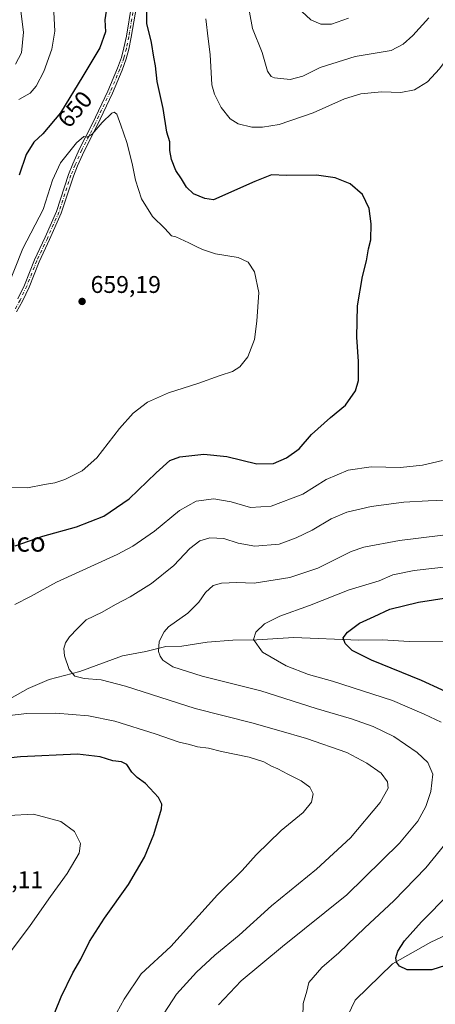
# Model space of a CAD drawing. Units: metres. Extents: x 598345 to 601812, y 4649048 to 4650516.
# Drawn here: x 599507 to 599680, y 4649897 to 4650305 of the extents above; entities that cross this region are included whole.
import ezdxf
from ezdxf.enums import TextEntityAlignment as Align

# ---------------------------------------------------------------- set-up
doc = ezdxf.new("R2010")
doc.units = ezdxf.units.M
doc.header["$MEASUREMENT"] = 0
doc.linetypes.add('DGN Style 4', pattern=[2.638475, 1.318413, -0.659207, 0.001648, -0.659207])
for name, color, linetype, lineweight in [('Camino Cxs', 7, 'Continuous', 0), ('Camino eje', 30, 'DGN Style 4', 13), ('Corriente natural lineal', 142, 'Continuous', 13), ('Curva de nivel maestra', 30, 'Continuous', 30), ('Curva de nivel normal', 30, 'Continuous', 0), ('Punto de cota en terreno', 7, 'Continuous', 0), ('Rótulo de curva de nivel directora', 7, 'Continuous', 0), ('Rótulo de punto de cota en terreno', 7, 'Continuous', 0), ('Texto cartográfico', 7, 'Continuous', 0)]:
    doc.layers.add(name, color=color, linetype=linetype, lineweight=lineweight)
doc.styles.add('Style-Arial', font='txt')

# ---------------------------------------------------------------- blocks, each defined once
blk = doc.blocks.new('5PATER')
at = {"layer": 'Punto de cota en terreno', "linetype": 'Continuous', "lineweight": 0}
h = blk.add_hatch(color=51, dxfattribs=at)
edge = h.paths.add_edge_path()
edge.add_ellipse((0, 0), major_axis=(-0.11, -0.111), ratio=0.999422, start_angle=0, end_angle=360)

msp = doc.modelspace()

# ---------------------------------------------------------------- linework, layer by layer
at = {"layer": 'Camino Cxs', "color": 7, "linetype": 'Continuous', "lineweight": 0}
for points in [[(599555.7001, 4650310.6301, 651.1283), (599553.5701, 4650297.8601, 651.7128), (599552.5701, 4650292.9601, 651.1755), (599551.4401, 4650288.8701, 651.7459), (599549.7901, 4650284.1901, 652.4324), (599545.7301, 4650274.6701, 653.8717), (599539.3801, 4650261.2101, 655.6274), (599534.0001, 4650250.6301, 656.3406), (599531.2401, 4650244.4801, 656.8591), (599529.5301, 4650240.2401, 656.9875), (599524.5401, 4650224.8901, 657.5504), (599519.7001, 4650214.0101, 658.0091), (599515.3301, 4650204.7001, 658.0482), (599511.1801, 4650194.2301, 657.5053), (599508.4001, 4650188.3401, 657.7486), (599505.9801, 4650183.9701, 657.8889)], [(599555.7001, 4650310.6301, 651.1283), (599553.5701, 4650297.8601, 651.7128), (599552.5701, 4650292.9601, 651.1755), (599551.4401, 4650288.8701, 651.7459), (599549.7901, 4650284.1901, 652.4324), (599545.7301, 4650274.6701, 653.8717), (599539.3801, 4650261.2101, 655.6274), (599534.0001, 4650250.6301, 656.3406), (599531.2401, 4650244.4801, 656.8591), (599529.5301, 4650240.2401, 656.9875), (599524.5401, 4650224.8901, 657.5504), (599519.7001, 4650214.0101, 658.0091), (599515.3301, 4650204.7001, 658.0482), (599511.1801, 4650194.2301, 657.5053), (599508.4001, 4650188.3401, 657.7486), (599505.9801, 4650183.9701, 657.8889)], [(599506.5401, 4650189.3001, 656.8716), (599509.2601, 4650195.0601, 656.9386), (599513.4101, 4650205.5301, 657.1891), (599517.8001, 4650214.8801, 657.0318), (599522.5901, 4650225.6401, 656.554), (599527.5601, 4650240.9601, 656.2618), (599529.3101, 4650245.3001, 656.2219), (599532.1101, 4650251.5301, 655.7387), (599537.5001, 4650262.1301, 654.8403), (599543.8201, 4650275.5301, 653.4641), (599547.8401, 4650284.9501, 652.3032), (599549.4401, 4650289.4901, 651.9201), (599550.5301, 4650293.4501, 651.6442), (599551.5101, 4650298.2401, 651.7459), (599553.6501, 4650311.0601, 651.1451)], [(599506.5401, 4650189.3001, 656.8716), (599509.2601, 4650195.0601, 656.9386), (599513.4101, 4650205.5301, 657.1891), (599517.8001, 4650214.8801, 657.0318), (599522.5901, 4650225.6401, 656.554), (599527.5601, 4650240.9601, 656.2618), (599529.3101, 4650245.3001, 656.2219), (599532.1101, 4650251.5301, 655.7387), (599537.5001, 4650262.1301, 654.8403), (599543.8201, 4650275.5301, 653.4641), (599547.8401, 4650284.9501, 652.3032), (599549.4401, 4650289.4901, 651.9201), (599550.5301, 4650293.4501, 651.6442), (599551.5101, 4650298.2401, 651.7459), (599553.6501, 4650311.0601, 651.1451)]]:
    msp.add_polyline3d(points, dxfattribs=at)
at = {"layer": 'Camino eje', "color": 30, "linetype": 'DGN Style 4', "lineweight": 13}
msp.add_polyline3d([(599554.6751, 4650310.8451, 651.1254), (599552.5401, 4650298.0501, 651.5102), (599551.5501, 4650293.2051, 651.3944), (599550.4401, 4650289.1801, 651.8236), (599548.8151, 4650284.5701, 652.357), (599544.7751, 4650275.1001, 653.6487), (599538.4401, 4650261.6701, 655.2164), (599533.0551, 4650251.0801, 656), (599530.2751, 4650244.8901, 656.5285), (599528.5451, 4650240.6001, 656.6203), (599526.0601, 4650232.9401, 656.7371), (599523.5651, 4650225.2651, 657.024), (599518.7501, 4650214.4451, 657.5137), (599514.3701, 4650205.1151, 657.6127), (599510.2201, 4650194.6451, 657.2098), (599507.4701, 4650188.8201, 657.1741), (599505.0901, 4650184.5201, 657.4029)], dxfattribs=at)
at = {"layer": 'Corriente natural lineal', "color": 142, "linetype": 'Continuous', "lineweight": 13}
for points in [[(599498.2101, 4650019.6601, 644.8953), (599503.2601, 4650023.5001, 643.9113), (599510.7901, 4650027.7101, 642.5468), (599519.4601, 4650031.4801, 641.3065), (599532.2201, 4650034.7801, 639.7101), (599549.9401, 4650041.3801, 637.1884), (599559.5801, 4650043.1501, 635.9019), (599567.9001, 4650045.2501, 634.9628), (599574.4601, 4650045.3301, 634.1357), (599585.0801, 4650047.0101, 632.844), (599595.6001, 4650047.7801, 631.5149), (599605.6501, 4650047.9901, 630.2054), (599620.9101, 4650048.9001, 628.3028), (599647.8601, 4650047.8101, 624.6133), (599657.7901, 4650047.9501, 623.5675), (599668.7301, 4650047.2401, 622.2588), (599683.2101, 4650047.1901, 620.5512), (599691.3801, 4650045.9001, 619.6241), (599713.7101, 4650041.2401, 616.5447), (599722.3801, 4650038.6201, 615.2999), (599735.6801, 4650033.9301, 613.2336), (599754.0901, 4650028.5901, 610.7859), (599754.6794, 4650028.4061, 610.6792)], [(599577.0501, 4649784.3901, 644.7778), (599603.0001, 4649811.0601, 639.9751), (599620.8701, 4649834.3001, 635.829), (599635.2201, 4649869.7901, 630.5483), (599638.0501, 4649879.3101, 629.3091), (599641.6901, 4649888.7001, 627.9539), (599646.3601, 4649898.5401, 627.021), (599661.9301, 4649913.6201, 625.5136), (599677.7901, 4649922.5401, 623.5916), (599692.8878, 4649929.5944, 622.1242)]]:
    msp.add_polyline3d(points, dxfattribs=at)
at = {"layer": 'Curva de nivel maestra', "color": 30, "linetype": 'Continuous', "lineweight": 30, "flags": 128}
for points, elevation in [([(599543.56, 4650311.2201), (599542.56, 4650305.0701), (599542.86, 4650300.0301), (599540.58, 4650293.4601), (599533.41, 4650281.7401), (599524.27, 4650266.4701), (599516.93, 4650257.8001), (599513.2, 4650254.3301), (599509.98, 4650249.2701), (599507.07, 4650240.6701)], 650), ([(599505.4, 4650086.9401), (599516.9, 4650090.9301), (599530.78, 4650094.8301), (599542.2, 4650099.2101), (599552.61, 4650106.4301), (599563.91, 4650117.2101), (599569.53, 4650122.2801), (599573.73, 4650123.8301), (599583.67, 4650125.0001), (599593.2, 4650124.0401), (599605.56, 4650121.0001), (599612.46, 4650121.0901), (599617.93, 4650123.3901), (599623.11, 4650127.2001), (599628.24, 4650133.1301), (599636.14, 4650140.1301), (599642.4, 4650145.3201), (599646.46, 4650151.1901), (599647.71, 4650155.5501), (599647.74, 4650163.4401), (599647.13, 4650173.4701), (599647.36, 4650186.4201), (599649.43, 4650198.6001), (599651.04, 4650205.0801), (599651.94, 4650210.1301), (599652.82, 4650213.8001), (599653.08, 4650220.4701), (599652.21, 4650226.8001), (599649.48, 4650232.5601), (599644.33, 4650237.0001), (599638.05, 4650239.5601), (599630.29, 4650240.6201), (599617.96, 4650240.5601), (599611.63, 4650240.7801), (599604.76, 4650238.0801), (599587.6, 4650230.4401), (599584.11, 4650230.9001), (599579.41, 4650232.9201), (599576.46, 4650235.6301), (599574.43, 4650239.1401), (599572.06, 4650242.5201), (599570.21, 4650247.1701), (599569.59, 4650250.9001), (599569.48, 4650254.4001), (599568.3, 4650258.4801), (599566.74, 4650268.2401), (599564.31, 4650279.4801), (599563.58, 4650285.9601), (599562.86, 4650289.5101), (599561.97, 4650295.6801), (599560.05, 4650303.5001), (599560.05, 4650308.6401)], 650), ([(599690.74, 4650023.3501), (599673.89, 4650031.1201), (599653.22, 4650039.5001), (599645.08, 4650043.5801), (599642.19, 4650046.5001), (599641.47, 4650048.7801), (599643.19, 4650051.2001), (599648.15, 4650054.8401), (599654.33, 4650057.5801), (599660.82, 4650060.6601), (599672.69, 4650063.6001), (599693.06, 4650066.8001)], 625), ([(599521.89, 4649893.4701), (599524.43, 4649899.8901), (599529.32, 4649909.8201), (599532.62, 4649915.5801), (599536.22, 4649922.8801), (599542.42, 4649932.4901), (599552.39, 4649946.4701), (599559.09, 4649957.8001), (599562.9, 4649967.2701), (599566.02, 4649977.8301), (599566.25, 4649979.8101), (599564.88, 4649982.6101), (599559.4, 4649988.3801), (599556.05, 4649990.8901), (599553.84, 4649993.1001), (599551.64, 4649996.2401), (599549.55, 4649997.3601), (599545.96, 4649997.8401), (599540.63, 4649999.4201), (599531.19, 4650000.5201), (599507.57, 4649999.4101), (599494.15, 4649997.9901)], 650), ([(599683.9, 4649912.8801), (599678.15, 4649911.1101), (599668.01, 4649911.0401), (599664.75, 4649912.6801), (599663.54, 4649914.2301), (599663.19, 4649916.0301), (599664.03, 4649918.7801), (599666.8, 4649923.1001), (599673.85, 4649931.0501), (599685.56, 4649942.7501)], 625)]:
    msp.add_lwpolyline(points, dxfattribs=dict(at, elevation=elevation))
at = {"layer": 'Curva de nivel normal', "color": 30, "linetype": 'Continuous', "lineweight": 0, "flags": 128}
for points, elevation in [([(599507.34, 4650311.9001), (599508.9, 4650299.9301), (599508.01, 4650291.4301), (599505.57, 4650286.6601)], 640), ([(599521.35, 4650310.8101), (599521.84, 4650300.3301), (599520.64, 4650292.9101), (599517.27, 4650283.6801), (599514.16, 4650277.5601), (599511.63, 4650274.6901), (599506.96, 4650272.0401)], 645), ([(599702.96, 4650307.5401), (599692.9, 4650298.6001), (599685.98, 4650290.9901), (599681.41, 4650284.8001), (599676.39, 4650279.2901), (599670.99, 4650276.0801), (599665.35, 4650274.9701), (599657.27, 4650275.2501), (599648.75, 4650274.3101), (599641.96, 4650272.2801), (599629, 4650266.4301), (599614.91, 4650261.6601), (599607.96, 4650260.5901), (599603.48, 4650260.4801), (599597.84, 4650261.8901), (599594.54, 4650264.0501), (599590.83, 4650268.6701), (599588.01, 4650274.2901), (599587.02, 4650278.0901), (599586.33, 4650290.7401), (599585.44, 4650297.1301), (599584.42, 4650305.4301)], 645), ([(599676.96, 4650305.8601), (599670.29, 4650298.6001), (599666.29, 4650295.0001), (599661.29, 4650292.3601), (599646.34, 4650289.8401), (599631.9, 4650285.3501), (599624.71, 4650281.7201), (599619.38, 4650280.2601), (599612.94, 4650280.9801), (599611.56, 4650281.5601), (599609.98, 4650283.8001), (599607.8, 4650291.4701), (599603.8, 4650301.4701), (599602.62, 4650308.2301)], 640), ([(599643.57, 4650305.7101), (599636.57, 4650303.2501), (599632.13, 4650303.2301), (599628, 4650304.9901), (599624.22, 4650308.4901)], 635), ([(599499.92, 4650111.0901), (599510.52, 4650111.0001), (599517.58, 4650112.3401), (599521.81, 4650113.0301), (599526.03, 4650114.4601), (599533.14, 4650118.0401), (599539.29, 4650123.4901), (599548.63, 4650135.5401), (599554.29, 4650141.9201), (599560.29, 4650146.5501), (599568.96, 4650150.3801), (599581.14, 4650154.2201), (599590.35, 4650157.5001), (599595.54, 4650159.2301), (599598.56, 4650161.1601), (599601.9, 4650165.3201), (599604.7, 4650172.4301), (599605.64, 4650180.1301), (599606.48, 4650191.9201), (599604.65, 4650200.6101), (599602.03, 4650204.5401), (599597.93, 4650206.4401), (599588.46, 4650207.9601), (599583.54, 4650209.7201), (599581.24, 4650210.7001), (599577.46, 4650212.6501), (599571.96, 4650215.0501), (599570.24, 4650215.4601), (599567.48, 4650218.4901), (599562.31, 4650223.5601), (599557.84, 4650230.8201), (599555.24, 4650238.5001), (599553.87, 4650245.5401), (599551.66, 4650254.1601), (599549.17, 4650261.3401), (599547.63, 4650265.8801), (599546.41, 4650266.7701), (599545.51, 4650266.4201), (599541.46, 4650262.5501), (599537.36, 4650257.6801), (599535.3, 4650256.3801), (599533.84, 4650256.7101), (599530.8, 4650254.0701), (599524.18, 4650245.7901), (599520.93, 4650238.5501), (599517.01, 4650226.3401), (599508.65, 4650210.2101), (599501.67, 4650192.8201)], 655), ([(599505.26, 4650062.6001), (599511.78, 4650065.9101), (599522.52, 4650071.8201), (599547.74, 4650083.2801), (599554.23, 4650086.7801), (599563.15, 4650093.0201), (599573.58, 4650101.6201), (599580.39, 4650105.4301), (599587.75, 4650106.4101), (599595, 4650105.1701), (599602.98, 4650102.7701), (599611.52, 4650103.3901), (599624.65, 4650108.3901), (599634.36, 4650114.3801), (599643.52, 4650118.3501), (599652.98, 4650119.7101), (599665.17, 4650119.4201), (599674.34, 4650120.3201), (599682.63, 4650122.3401)], 645), ([(599565.38, 4649890.3701), (599572.34, 4649901.0601), (599580.56, 4649910.2001), (599588.24, 4649917.1201), (599598.25, 4649925.4201), (599611.67, 4649937.6201), (599630.3, 4649952.8001), (599644.46, 4649965.9101), (599656.7, 4649980.4501), (599660.09, 4649986.4701), (599659.8, 4649989.1001), (599657.2, 4649992.6201), (599651.26, 4649996.7701), (599642.96, 4650001.2101), (599626.2, 4650006.9801), (599614.75, 4650010.3701), (599603.55, 4650013.5801), (599580, 4650019.4501), (599551.17, 4650028.6801), (599541.1, 4650031.3401), (599533.97, 4650031.9001), (599530.1, 4650032.9201), (599527.74, 4650035.7101), (599525.84, 4650041.3801), (599525.53, 4650044.3401), (599526.24, 4650046.7101), (599527.95, 4650049.1301), (599531.3, 4650052.7001), (599534.9, 4650056.1801), (599541.46, 4650059.4601), (599547.02, 4650062.6301), (599553.03, 4650065.7301), (599561.98, 4650071.3001), (599571.18, 4650078.8301), (599577.8, 4650085.8501), (599581.96, 4650088.9601), (599586.09, 4650090.2601), (599591.91, 4650090.0401), (599597.91, 4650088.0401), (599604.77, 4650086.8501), (599614.91, 4650087.6501), (599621.96, 4650090.3001), (599628.5, 4650093.3701), (599636.47, 4650098.1401), (599642.89, 4650100.9401), (599652.98, 4650103.2001), (599666.63, 4650104.9901), (599676.63, 4650105.6401), (599687.47, 4650105.9701)], 640), ([(599589.68, 4649896.6401), (599599.16, 4649906.5501), (599616.29, 4649920.7601), (599642.96, 4649942.1401), (599664.72, 4649963.6201), (599672.31, 4649972.8001), (599675.64, 4649978.7801), (599677.76, 4649985.0501), (599678.64, 4649992.2201), (599676.54, 4649997.1501), (599672.1, 4650001.2701), (599662.42, 4650007.8201), (599653.92, 4650012.0601), (599644.93, 4650015.2201), (599630.19, 4650019.4701), (599607.27, 4650026.7601), (599582.96, 4650032.9501), (599570.74, 4650036.7401), (599566.7, 4650039.5001), (599565.5, 4650041.1801), (599564.87, 4650043.0901), (599565.1, 4650047.2501), (599567.15, 4650051.3301), (599569.05, 4650053.3401), (599576.96, 4650059.0601), (599581.63, 4650063.5501), (599584.28, 4650067.6101), (599587.57, 4650070.4201), (599590.95, 4650071.4801), (599597.29, 4650071.7801), (599604.47, 4650071.4201), (599619.35, 4650073.8201), (599630.92, 4650077.7401), (599644.76, 4650084.6001), (599649.97, 4650086.3601), (599664.74, 4650089.1801), (599699.65, 4650093.4401)], 635), ([(599681.99, 4650013.8701), (599674.96, 4650017.1201), (599661.91, 4650022.7301), (599636.98, 4650030.8201), (599627.05, 4650033.5201), (599617.76, 4650037.1801), (599607.94, 4650042.8001), (599604.28, 4650048.1301), (599605.14, 4650051.1301), (599608.8, 4650054.5901), (599615.17, 4650057.7201), (599627.52, 4650062.1401), (599643.87, 4650068.6501), (599656.41, 4650072.4001), (599661.96, 4650074.8901), (599670.87, 4650076.7001), (599696.59, 4650079.6101)], 630), ([(599541.5, 4649882.3401), (599550.56, 4649898.9601), (599557.72, 4649909.4701), (599570.02, 4649920.8001), (599589.34, 4649942.2601), (599599.47, 4649952.3401), (599605.34, 4649958.8401), (599615.65, 4649968.9401), (599624.84, 4649976.3001), (599628.34, 4649980.7001), (599628.98, 4649984.0601), (599627.55, 4649986.8001), (599624.03, 4649989.4701), (599618.41, 4649992.2301), (599614.33, 4649994.4801), (599611.75, 4649995.5401), (599608.46, 4649997.3801), (599602.44, 4649999.2801), (599591, 4650001.5901), (599585.54, 4650003.0201), (599580.95, 4650003.5301), (599577.74, 4650004.5401), (599573.37, 4650005.5401), (599563.51, 4650009.0201), (599546.71, 4650014.2201), (599535.76, 4650016.4301), (599522.23, 4650017.5101), (599510.27, 4650017.4501), (599503.12, 4650016.6001)], 645), ([(599500.14, 4649914.0801), (599511.67, 4649929.4601), (599520.03, 4649941.5701), (599527.01, 4649950.9901), (599531.9, 4649959.4701), (599532.44, 4649963.4701), (599529.95, 4649968.4301), (599524.33, 4649972.5901), (599512.96, 4649975.6201), (599502.63, 4649975.1201)], 655), ([(599624.7, 4649891.4201), (599624.76, 4649897.0901), (599626.4, 4649902.2001), (599627.21, 4649905.8001), (599632.59, 4649912.1301), (599639.61, 4649918.1301), (599650.38, 4649928.5001), (599662.37, 4649939.6801), (599675.63, 4649953.4501), (599686.65, 4649966.7801)], 630)]:
    msp.add_lwpolyline(points, dxfattribs=dict(at, elevation=elevation))

# ---------------------------------------------------------------- block references
at = {"layer": 'Punto de cota en terreno', "color": 7, "linetype": 'Continuous', "lineweight": 0, "xscale": 10, "yscale": 10, "zscale": 10}
msp.add_blockref('5PATER', (599533.16, 4650188.28, 659.19), dxfattribs=at)

# ---------------------------------------------------------------- texts
at = {"layer": 'Rótulo de curva de nivel directora', "color": 7, "linetype": 'Continuous', "lineweight": 0, "style": 'Style-Arial'}
msp.add_text('650', height=7, rotation=49.748899, dxfattribs=at).set_placement((599530.1713, 4650267.9804), align=Align.MIDDLE_CENTER)
at = {"layer": 'Rótulo de punto de cota en terreno', "color": 7, "linetype": 'Continuous', "lineweight": 0, "style": 'Style-Arial'}
for s, p in [('659,19', (599536.6878, 4650191.8078)), ('658,11', (599487.8678, 4649944.9678))]:
    msp.add_text(s, height=7, dxfattribs=at).set_placement(p)
at = {"layer": 'Texto cartográfico', "color": 7, "linetype": 'Continuous', "lineweight": 0, "style": 'Style-Arial'}
msp.add_text('Corraliza del Mojón Blanco', height=8, dxfattribs=at).set_placement((599450.1731, 4650088.5028), align=Align.MIDDLE_CENTER)

doc.saveas('drawing.dxf')
